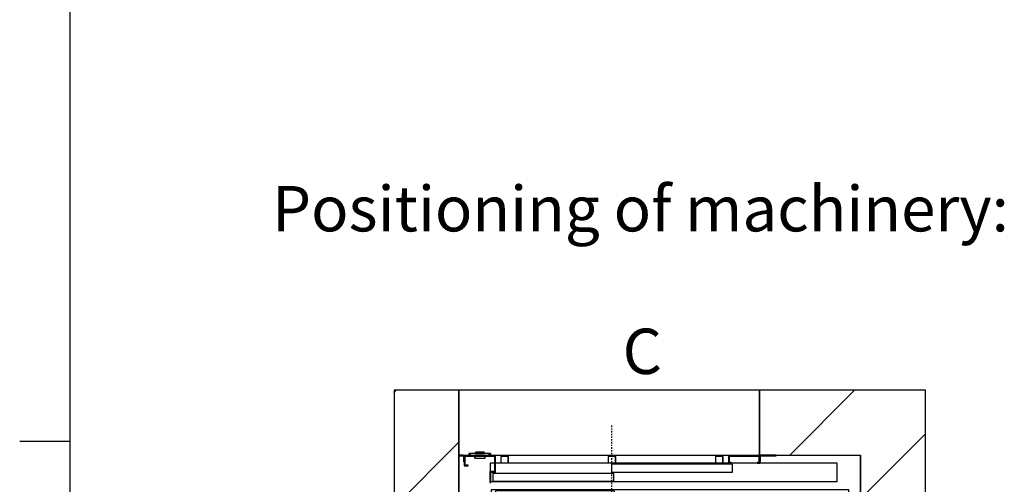
# Model space of a CAD drawing. Extents: x 5 to 3075, y 5 to 302.
# Drawn here: x 11 to 87, y 76 to 112 of the extents above; entities that cross this region are included whole.
import ezdxf

# ---------------------------------------------------------------- set-up
doc = ezdxf.new("R2010")
doc.units = 0
doc.header["$LTSCALE"] = 0.5
doc.header["$MEASUREMENT"] = 0
doc.linetypes.add('ACAD_ISO10W100', pattern=[18.5, 12, -3, 0.5, -3])
doc.layers.get('0').update_dxf_attribs({"linetype": 'CONTINUOUS'})
doc.layers.add('7', color=6, linetype='ACAD_ISO10W100')
doc.layers.add('8', color=3, linetype='CONTINUOUS')
doc.styles.add('LD', font='ARIALUNI.TTF')

# ---------------------------------------------------------------- blocks, each defined once
blk = doc.blocks.new('LD_20200403095214_000001C6')
at = {"layer": '8'}
for p, q in [((-250, 2401.7), (-241.7, 2410)), ((1276.1, 2160), (1526.1, 2410)), ((1549.8, 1991.8), (1799.8, 2241.8)), ((-250, 1959.7), (0, 2209.7)), ((1549.8, 1549.8), (1799.8, 1799.8)), ((-250, 1517.8), (0, 1767.8)), ((1549.8, 1107.9), (1799.8, 1357.9)), ((-250, 1075.8), (0, 1325.8)), ((1549.8, 666), (1799.8, 916)), ((-250, 633.9), (0, 883.9)), ((1549.8, 224), (1799.8, 474)), ((-250, 191.9), (0, 441.9)), ((-250, -250), (0, 0)), ((1160, -165.8), (1325.8, 0)), ((1517.8, -250), (1799.8, 32.1))]:
    blk.add_line(p, q, dxfattribs=at)
blk = doc.blocks.new('LD_20200403095214_000001C7')
for p, q in [((0, 2410), (-250, 2410)), ((-250, 2410), (-250, -250)), ((0, -250), (0, 2410)), ((1549.8, 2410), (1160, 2410)), ((1160, 2410), (1160, 2160)), ((1799.8, 2410), (1549.8, 2410)), ((1799.8, -250), (1799.8, 2410)), ((0, 2157), (0, 3)), ((1160, 2160), (1549.8, 2160)), ((1549.8, 1554.5), (1549.8, 2160)), ((1549.8, 2160), (1549.8, 0)), ((1549.8, 1503.5), (1549.8, 1504.5)), ((1549.8, 655.5), (1549.8, 656.5)), ((1549.8, 0), (1549.8, 605.5)), ((14.3, 0), (38.7, 0)), ((122, 0), (1166.3, 0)), ((1549.8, 0), (1160, 0)), ((1223.3, 0), (1549.8, 0)), ((1160, 0), (1160, -250)), ((-250, -250), (0, -250)), ((1160, -250), (1549.8, -250)), ((1549.8, -250), (1799.8, -250))]:
    blk.add_line(p, q)
blk = doc.blocks.new('LD_20200403095214_000001CA')
for p, q in [((-1388.2, -5.5), (-1388.5, -5.5)), ((-1388.5, -5.5), (-1388.5, -31.5)), ((-1387.3, -5.5), (-1388.2, -5.5)), ((-1387.3, -31.5), (-1387.3, -5.5)), ((-1386, -5.5), (-1387.3, -5.5)), ((-1384.5, -5.5), (-1386, -5.5)), ((-1362.5, -5.5), (-1384.5, -5.5)), ((-1361, -5.5), (-1362.5, -5.5)), ((-1359.7, -5.5), (-1361, -5.5)), ((-1359.7, -31.5), (-1359.7, -5.5)), ((-1358.8, -5.5), (-1359.7, -5.5)), ((-1358.5, -5.5), (-1358.8, -5.5)), ((-1358.5, -31.5), (-1358.5, -5.5)), ((-974.2, -5.5), (-974.5, -5.5)), ((-974.5, -5.5), (-974.5, -31.5)), ((-973.3, -5.5), (-974.2, -5.5)), ((-973.3, -31.5), (-973.3, -5.5)), ((-972, -5.5), (-973.3, -5.5)), ((-970.5, -5.5), (-972, -5.5)), ((-948.5, -5.5), (-970.5, -5.5)), ((-947, -5.5), (-948.5, -5.5)), ((-945.7, -5.5), (-947, -5.5)), ((-945.7, -31.5), (-945.7, -5.5)), ((-944.8, -5.5), (-945.7, -5.5)), ((-944.5, -5.5), (-944.8, -5.5)), ((-944.5, -31.5), (-944.5, -5.5)), ((-560.2, -5.5), (-560.5, -5.5)), ((-560.5, -5.5), (-560.5, -31.5)), ((-559.3, -5.5), (-560.2, -5.5)), ((-559.3, -31.5), (-559.3, -5.5)), ((-558, -5.5), (-559.3, -5.5)), ((-556.5, -5.5), (-558, -5.5)), ((-534.5, -5.5), (-556.5, -5.5)), ((-533, -5.5), (-534.5, -5.5)), ((-531.7, -5.5), (-533, -5.5)), ((-531.7, -31.5), (-531.7, -5.5)), ((-530.8, -5.5), (-531.7, -5.5)), ((-530.5, -5.5), (-530.8, -5.5)), ((-530.5, -31.5), (-530.5, -5.5))]:
    blk.add_line(p, q)
blk = doc.blocks.new('LD_20200403095214_000001CB')
for p, q in [((-41.7, 7.5), (-41.7, 0)), ((-41.5, 7.5), (-41.7, 7.5)), ((-41.7, 0), (-41.5, 0)), ((-41.5, 0), (-41.5, 7.5)), ((-41.5, 7.5), (-41.5, 0)), ((-41.2, 7.5), (-41.5, 7.5)), ((-41.5, 0), (-41.2, 0)), ((-41.2, 0), (-41.2, 7.5)), ((-41.2, 7.5), (-41.2, 0)), ((-40.6, 7.5), (-41.2, 7.5)), ((-41.2, 0), (-40.6, 0)), ((-40.6, 0), (-40.6, 7.5)), ((-40.6, 7.5), (-40.6, 0)), ((-39.8, 7.5), (-40.6, 7.5)), ((-40.6, 0), (-39.8, 0)), ((-39.8, 0), (-39.8, 7.5)), ((-39.8, 7.5), (-39.8, 0)), ((-38.8, 7.5), (-39.8, 7.5)), ((-39.8, 0), (-38.8, 0)), ((-38.8, 0), (-38.8, 7.5)), ((-38.8, 7.5), (-38.8, 0)), ((-37.8, 7.5), (-38.8, 7.5)), ((-38.8, 0), (-37.8, 0)), ((-37.8, 0), (-37.8, 7.5)), ((-37.8, 7.5), (-37.8, 0)), ((-36.7, 7.5), (-37.8, 7.5)), ((-37.8, 0), (-36.7, 0)), ((-36.7, 0), (-36.7, 7.5)), ((-36.7, 7.5), (-36.7, 0)), ((36.7, 7.5), (-36.7, 7.5)), ((-36.7, 0), (36.7, 0)), ((-17.4, 10.5), (-17.5, 10.4)), ((-17.5, 10.4), (-17.5, 10.3)), ((-17.5, 10.3), (-17.5, 10)), ((-17.5, 10), (-17.4, 10)), ((-17.4, 9.9), (-17.5, 9.9)), ((-17.5, 9.9), (-17.5, 7.5)), ((-17.5, 7.5), (-17.4, 7.5)), ((-15.6, 12.4), (-17.4, 10.6)), ((-17.4, 10.6), (-17.4, 10.5)), ((-17.4, 10), (-17.1, 10)), ((-17.1, 9.9), (-17.4, 9.9)), ((-17.4, 7.5), (-17.1, 7.5)), ((-17.3, 10.6), (-15.6, 12.4)), ((-16.9, 10.6), (-17.3, 10.6)), ((-17.2, 10), (-17.3, 10)), ((-17.3, 10), (-17.3, 9.9)), ((-17.3, 9.9), (-17.2, 9.9)), ((-16.9, 10), (-17.2, 10)), ((-17.2, 9.9), (-16.9, 9.9)), ((-17.1, 10), (-16.6, 10)), ((-16.6, 9.9), (-17.1, 9.9)), ((-17.1, 7.5), (-16.6, 7.5)), ((-16.5, 10.6), (-16.9, 10.6)), ((-16.4, 10), (-16.9, 10)), ((-16.9, 9.9), (-16.4, 9.9)), ((-16.6, 10), (-15.9, 10)), ((-15.9, 9.9), (-16.6, 9.9)), ((-16.6, 7.5), (-15.9, 7.5)), ((-16.5, 10.6), (-15.8, 10.6)), ((-15.7, 10), (-16.4, 10)), ((-16.4, 9.9), (-15.7, 9.9)), ((-15.8, 10.6), (-16.1, 10.5)), ((-15.9, 10.3), (-16.1, 10.5)), ((-15.9, 10.3), (-15.9, 10)), ((-15.9, 10), (-15.1, 10)), ((-15.1, 9.9), (-15.9, 9.9)), ((-15.9, 7.5), (-15.9, 9.9)), ((-15.9, 7.5), (-15.1, 7.5)), ((-15, 10.6), (-15.8, 10.6)), ((-14.9, 10), (-15.7, 10)), ((-15.7, 10), (-15.7, 9.9)), ((-15.7, 9.9), (-14.9, 9.9)), ((-15.5, 12.4), (-15.6, 12.4)), ((-15.4, 12.5), (-15.5, 12.4)), ((-15.3, 12.5), (-15.4, 12.5)), ((-15.2, 12.5), (-15.3, 12.5)), ((-14.9, 12.5), (-15.2, 12.5)), ((-15.1, 10), (-14.1, 10)), ((-14.1, 9.9), (-15.1, 9.9)), ((-15.1, 7.5), (-14.1, 7.5)), ((-14.1, 10.6), (-15, 10.6)), ((-14.3, 12.5), (-14.9, 12.5)), ((-14, 10), (-14.9, 10)), ((-14.9, 9.9), (-14, 9.9)), ((-13.6, 12.5), (-14.3, 12.5)), ((-13, 10.6), (-14.1, 10.6)), ((-14.1, 10), (-13.1, 10)), ((-13.1, 9.9), (-14.1, 9.9)), ((-14.1, 7.5), (-13.1, 7.5)), ((-13, 10), (-14, 10)), ((-14, 9.9), (-13, 9.9)), ((-12.9, 12.5), (-13.6, 12.5)), ((-13.1, 10), (-12, 10)), ((-12, 9.9), (-13.1, 9.9)), ((-13.1, 7.5), (-12, 7.5)), ((-13, 10.6), (-12, 12.4)), ((-12, 10), (-13, 10)), ((-13, 9.9), (-12, 9.9)), ((-12, 12.5), (-12.9, 12.5)), ((13, 12.5), (-12, 12.5)), ((13, 12.4), (-12, 12.4)), ((13, 10), (-12, 10)), ((-12, 10), (13, 10)), ((-12, 9.9), (13, 9.9)), ((13, 9.9), (-12, 9.9)), ((-12, 7.5), (13, 7.5)), ((-10.5, 13), (-10.5, 12.5)), ((-9, 13), (-10.5, 13)), ((-10.5, 12.5), (-9, 12.5)), ((-9, 13), (-9, 12.5)), ((0.5, 13), (-9, 13)), ((-9, 12.5), (0.5, 12.5)), ((10, 13), (0.5, 13)), ((0.5, 12.5), (0.5, 13)), ((0.5, 12.5), (10, 12.5)), ((11.5, 13), (10, 13)), ((10, 12.5), (10, 13)), ((10, 12.5), (11.5, 12.5)), ((11.5, 12.5), (11.5, 13)), ((13.9, 12.5), (13, 12.5)), ((14, 10.6), (13, 12.4)), ((14, 10), (13, 10)), ((13, 10), (14.1, 10)), ((13, 9.9), (14, 9.9)), ((14.1, 9.9), (13, 9.9)), ((13, 7.5), (14.1, 7.5)), ((14.6, 12.5), (13.9, 12.5)), ((15, 10.6), (14, 10.6)), ((15, 10), (14, 10)), ((14, 9.9), (15, 9.9)), ((14.1, 10), (15.1, 10)), ((15.1, 9.9), (14.1, 9.9)), ((14.1, 7.5), (15.1, 7.5)), ((15.3, 12.5), (14.6, 12.5)), ((16, 10.6), (15, 10.6)), ((15.9, 10), (15, 10)), ((15, 9.9), (15.9, 9.9)), ((15.1, 10), (16.1, 10)), ((16.1, 9.9), (15.1, 9.9)), ((15.1, 7.5), (16.1, 7.5)), ((15.8, 12.5), (15.3, 12.5)), ((16.2, 12.5), (15.8, 12.5)), ((16.7, 10), (15.9, 10)), ((15.9, 9.9), (16.7, 9.9)), ((16.8, 10.6), (16, 10.6)), ((16.1, 10), (16.9, 10)), ((16.9, 9.9), (16.1, 9.9)), ((16.1, 7.5), (16.9, 7.5)), ((16.3, 12.5), (16.2, 12.5)), ((16.4, 12.5), (16.3, 12.5)), ((16.5, 12.4), (16.4, 12.5)), ((16.6, 12.4), (16.5, 12.4)), ((18.4, 10.6), (16.6, 12.4)), ((18.2, 10.6), (16.6, 12.4)), ((17.4, 10), (16.7, 10)), ((16.7, 9.9), (16.7, 10)), ((16.7, 9.9), (17.4, 9.9)), ((17.4, 10.6), (16.8, 10.6)), ((16.8, 10.6), (17.1, 10.5)), ((16.9, 10.3), (17.1, 10.5)), ((16.9, 10.3), (16.9, 10)), ((16.9, 10), (17.6, 10)), ((17.6, 9.9), (16.9, 9.9)), ((16.9, 9.9), (16.9, 7.5)), ((16.9, 7.5), (17.6, 7.5)), ((17.9, 10.6), (17.4, 10.6)), ((17.9, 10), (17.4, 10)), ((17.4, 9.9), (17.9, 9.9)), ((17.6, 10), (18.1, 10)), ((18.1, 9.9), (17.6, 9.9)), ((17.6, 7.5), (18.1, 7.5)), ((18.2, 10.6), (17.9, 10.6)), ((18.2, 10), (17.9, 10)), ((17.9, 9.9), (18.2, 9.9)), ((18.1, 10), (18.4, 10)), ((18.4, 9.9), (18.1, 9.9)), ((18.1, 7.5), (18.4, 7.5)), ((18.3, 10), (18.2, 10)), ((18.2, 9.9), (18.3, 9.9)), ((18.3, 9.9), (18.3, 10)), ((18.4, 10.5), (18.4, 10.6)), ((18.5, 10.4), (18.4, 10.5)), ((18.4, 10), (18.5, 10)), ((18.5, 9.9), (18.4, 9.9)), ((18.4, 7.5), (18.5, 7.5)), ((18.5, 10.3), (18.5, 10.4)), ((18.5, 10), (18.5, 10.3)), ((18.5, 7.5), (18.5, 9.9)), ((36.7, 0), (36.7, 7.5)), ((36.7, 7.5), (36.7, 0)), ((37.8, 7.5), (36.7, 7.5)), ((36.7, 0), (37.8, 0)), ((37.8, 0), (37.8, 7.5)), ((37.8, 7.5), (37.8, 0)), ((38.8, 7.5), (37.8, 7.5)), ((37.8, 0), (38.8, 0)), ((38.8, 0), (38.8, 7.5)), ((38.8, 7.5), (38.8, 0)), ((39.8, 7.5), (38.8, 7.5)), ((38.8, 0), (39.8, 0)), ((39.8, 0), (39.8, 7.5)), ((39.8, 7.5), (39.8, 0)), ((40.6, 7.5), (39.8, 7.5)), ((39.8, 0), (40.6, 0)), ((40.6, 0), (40.6, 7.5)), ((40.6, 7.5), (40.6, 0)), ((41.2, 7.5), (40.6, 7.5)), ((40.6, 0), (41.2, 0)), ((41.2, 0), (41.2, 7.5)), ((41.2, 7.5), (41.2, 0)), ((41.5, 7.5), (41.2, 7.5)), ((41.2, 0), (41.5, 0)), ((41.5, 0), (41.5, 7.5)), ((41.5, 7.5), (41.5, 0)), ((41.7, 7.5), (41.5, 7.5)), ((41.5, 0), (41.7, 0)), ((41.7, 0), (41.7, 7.5)), ((-19.3, -3), (-19.3, -10.5)), ((-19.3, -10.5), (-19.2, -10.8)), ((-19.2, -10.5), (-19.2, -3)), ((-19.2, -10.5), (-19, -10.7)), ((-19.2, -10.8), (-19, -10.9)), ((-19, -10.7), (-19.1, -10.8)), ((-19.1, -10.8), (-19, -10.9)), ((-18.8, -10.8), (-19, -10.7)), ((-19, -10.9), (-18.8, -11)), ((-18.8, -10.8), (-18.8, -10.9)), ((-18.8, -10.9), (19.7, -10.9)), ((-18.8, -11), (19.7, -11)), ((19.7, -10.9), (19.9, -10.8)), ((19.7, -11), (20, -10.9)), ((20, -10.6), (19.9, -10.8)), ((19.9, -10.8), (20, -10.9)), ((20, -10.6), (20.2, -10.5)), ((20, -10.9), (20.2, -10.8)), ((20, -10.9), (20, -10.9)), ((20.2, -10.5), (20.2, -3)), ((20.2, -10.5), (20.2, -3)), ((20.2, -10.8), (20.2, -10.5))]:
    blk.add_line(p, q)
blk = doc.blocks.new('LD_20200403095214_000001CC')
for p, q in [((-570, 0), (-570, -40)), ((-450, 0), (-570, 0)), ((-450, -65), (-450, 0)), ((450, 0), (450, -30)), ((570, 0), (450, 0)), ((570, -30), (570, 0)), ((-567, -37), (-567, -3)), ((-567, -3), (-453, -3)), ((-555, -37), (-567, -37)), ((-555, -40), (-555, -37)), ((-453, -30), (-469.5, -30)), ((-469.5, -30), (-469.5, -62)), ((-453, -3), (-453, -62)), ((869.5, -30), (-450, -30)), ((45.8, -34), (-2.2, -34)), ((-2.2, -34), (-2.2, -64)), ((417.5, -34), (45.8, -34)), ((465.5, -34), (417.5, -34)), ((450, -30), (460, -30)), ((453, -27), (453, -3)), ((453, -3), (567, -3)), ((460, -27), (453, -27)), ((460, -30), (460, -27)), ((465.5, -64), (465.5, -34)), ((560, -27), (560, -30)), ((567, -27), (560, -27)), ((560, -30), (570, -30)), ((567, -3), (567, -27)), ((869.5, -100), (869.5, -30)), ((-570, -40), (-555, -40)), ((-471, -62), (-471, -104.5)), ((-453, -62), (-471, -62)), ((-468, -104.5), (-468, -65)), ((-468, -65), (-450, -65)), ((-411.9, -69), (-459.9, -69)), ((-459.9, -69), (-459.9, -99)), ((-40.2, -69), (-411.9, -69)), ((7.8, -69), (-40.2, -69)), ((-2.2, -64), (45.8, -64)), ((7.8, -99), (7.8, -69)), ((45.8, -64), (417.5, -64)), ((417.5, -64), (465.5, -64)), ((-471, -104.5), (-468, -104.5)), ((-468, -100), (869.5, -100)), ((-459.9, -99), (-411.9, -99)), ((-411.9, -99), (-40.2, -99)), ((-40.2, -99), (7.8, -99))]:
    blk.add_line(p, q)
blk = doc.blocks.new('LD_20200403095214_000001CE')
for p, q in [((-6, 0), (-20.3, 0)), ((-3.7, -0.5), (-6, 0)), ((-20.3, -3), (-6, -3)), ((-6, -3), (-4.9, -3.2)), ((-4.9, -3.2), (-3.9, -3.9)), ((-3.9, -3.9), (-3.2, -4.9)), ((-1.8, -1.8), (-3.7, -0.5)), ((-3.2, -4.9), (-3, -6)), ((-3, -6), (-3, -25)), ((-3, -25), (0, -25)), ((-0.5, -3.7), (-1.8, -1.8)), ((0, -6), (-0.5, -3.7)), ((0, -25), (0, -6))]:
    blk.add_line(p, q)
blk = doc.blocks.new('LD_20200403095214_000001D0')
for p, q in [((6, 0), (3.7, -0.5)), ((63, 0), (6, 0)), ((63, -3), (63, 0)), ((0.5, -3.7), (0, -6)), ((0, -6), (0, -25)), ((0, -25), (3, -25)), ((1.8, -1.8), (0.5, -3.7)), ((3.7, -0.5), (1.8, -1.8)), ((3, -6), (3.2, -4.9)), ((3, -25), (3, -6)), ((3.2, -4.9), (3.9, -3.9)), ((3.9, -3.9), (4.9, -3.2)), ((4.9, -3.2), (6, -3)), ((6, -3), (63, -3))]:
    blk.add_line(p, q)
blk = doc.blocks.new('LD_20200403095215_00000015')
for p, q in [((907, 0), (-465.5, 0)), ((-465.5, 0), (-465.5, -18.5)), ((914.5, 0), (909, 0)), ((914.5, -70), (914.5, 0)), ((-415, -4), (-450, -4)), ((-450, -4), (-450, -18.5)), ((-402, -4), (-415, -4)), ((-415, -15.5), (-415, -13)), ((-415, -13), (-402, -13)), ((-38, -4), (-402, -4)), ((-402, -13), (-38, -13)), ((-35, -4), (-38, -4)), ((-38, -13), (-35, -13)), ((10, -4), (-35, -4)), ((-35, -13), (-35, -15.5)), ((10, -18.5), (10, -4)), ((907, -70), (914.5, -70))]:
    blk.add_line(p, q)
at = {"layer": '7'}
blk.add_line((0, -220), (0, 250), dxfattribs=at)
blk = doc.blocks.new('LD_20200403095215_0000002C')
for p, q in [((1160, 2410), (0, 2410)), ((0, 2410), (0, 2160)), ((1160, 2160), (1160, 2410)), ((0, 2160), (38.7, 2160)), ((122, 2160), (1160, 2160))]:
    blk.add_line(p, q)
blk = doc.blocks.new('BORD_PRINCIPAL_A0')
for p, q in [((0, 0), (0, 277)), ((0, 64.25), (-3.9, 64.25))]:
    blk.add_line(p, q)
blk = doc.blocks.new('LD_20200403095215_00000040')
blk.add_blockref('BORD_PRINCIPAL_A0', (0, 0))

msp = doc.modelspace()

# ---------------------------------------------------------------- block references
msp.add_blockref('LD_20200403095215_00000040', (15, 15))
at = {"xscale": 0.02, "yscale": 0.02, "zscale": 0.02}
for name, p in [('LD_20200403095214_000001C6', (45, 35)), ('LD_20200403095214_000001C7', (45, 35)), ('LD_20200403095215_0000002C', (45, 35)), ('LD_20200403095215_00000015', (56.807, 75.52)), ('LD_20200403095214_000001CB', (46.607, 78.17)), ('LD_20200403095214_000001CE', (45.407, 78.2)), ('LD_20200403095214_000001CC', (56.807, 78.17)), ('LD_20200403095214_000001CA', (75.997, 78.2)), ('LD_20200403095214_000001D0', (68.207, 78.2))]:
    msp.add_blockref(name, p, dxfattribs=at)

# ---------------------------------------------------------------- texts
at = {"char_height": 3.5, "style": 'LD'}
for s, insert, attachment_point in [('\\fArial Unicode MS|b0|i0|u0;\\C256;Positioning of machinery:', (59, 97.2), 5), ('\\fArial Unicode MS|b0|i0|u0;\\C7;C', (57.627, 86.2), 4)]:
    msp.add_mtext(s, dxfattribs=dict(at, insert=insert, attachment_point=attachment_point))

doc.saveas('drawing.dxf')
